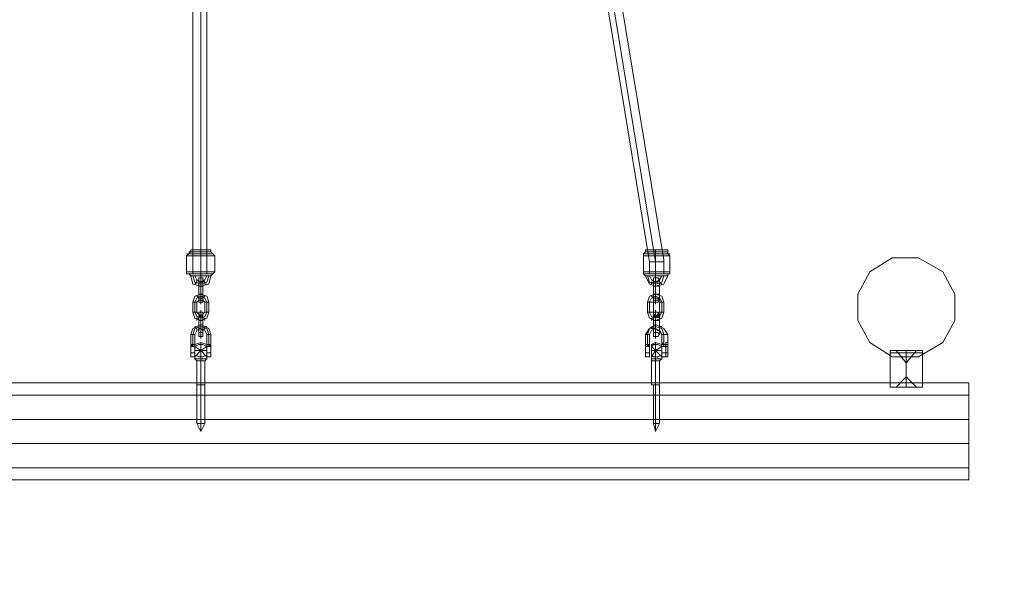
# Model space of a CAD drawing. Units: millimetres. Extents: x 341 to 13341, y 171 to 13171.
# Drawn here: x 10470 to 11578, y 5320 to 5969 of the extents above; entities that cross this region are included whole.
import ezdxf

# ---------------------------------------------------------------- set-up
doc = ezdxf.new("R2010")
doc.units = ezdxf.units.MM
doc.layers.get('0').update_dxf_attribs({"lineweight": 9})
for name, color, linetype, lineweight in [('beslag', 253, 'Continuous', 9), ('matr', 32, 'Continuous', 9), ('taifun', 251, 'Continuous', 9)]:
    doc.layers.add(name, color=color, linetype=linetype, lineweight=lineweight)

msp = doc.modelspace()

# ---------------------------------------------------------------- linework, layer by layer
msp.add_circle((6841.2, 6670.6), 6500)
at = {"layer": 'beslag', "flags": 128}
for points in [[(10671.6, 5675.7), (10671.6, 5673.4), (10673.9, 5673.4), (10676.1, 5673.4), (10676.1, 5675.7), (10676.1, 5678), (10673.9, 5678), (10671.6, 5678), (10671.6, 5675.7)], [(10676.1, 5675.7), (10676.1, 5678), (10673.9, 5678), (10671.6, 5678), (10671.6, 5675.7), (10671.6, 5673.4), (10673.9, 5673.4), (10676.1, 5673.4), (10676.1, 5675.7)], [(11183.5, 5675.7), (11183.5, 5673.4), (11185.8, 5673.4), (11188.1, 5673.4), (11190.3, 5675.7), (11188.1, 5678), (11185.8, 5678), (11183.5, 5678), (11183.5, 5675.7)], [(11190.3, 5675.7), (11188.1, 5678), (11185.8, 5678), (11183.5, 5678), (11183.5, 5675.7), (11183.5, 5673.4), (11185.8, 5673.4), (11188.1, 5673.4), (11190.3, 5675.7)], [(10671.6, 5668.9), (10673.9, 5668.9), (10676.1, 5668.9), (10673.9, 5668.9)], [(10671.6, 5668.9), (10673.9, 5668.9), (10676.1, 5668.9), (10673.9, 5668.9)], [(10673.9, 5659.8), (10673.9, 5668.9)], [(10673.9, 5668.9), (10673.9, 5659.8)], [(11185.8, 5659.8), (11185.8, 5668.9)], [(11185.8, 5668.9), (11185.8, 5659.8)], [(10683, 5639.3), (10680.7, 5632.5), (10673.9, 5630.2), (10667, 5632.5), (10664.8, 5639.3), (10664.8, 5650.7), (10667, 5657.5), (10673.9, 5659.8), (10680.7, 5657.5), (10683, 5650.7)], [(10680.7, 5650.7), (10678.4, 5655.2), (10673.9, 5657.5), (10669.3, 5655.2), (10667, 5650.7), (10669.3, 5655.2), (10673.9, 5657.5), (10678.4, 5655.2)], [(10669.3, 5657.5), (10671.6, 5655.2), (10671.6, 5652.9), (10671.6, 5655.2)], [(10678.4, 5639.3), (10676.1, 5637), (10673.9, 5634.7), (10671.6, 5637), (10669.3, 5639.3), (10669.3, 5650.7), (10671.6, 5652.9), (10673.9, 5652.9), (10676.1, 5652.9), (10678.4, 5650.7)], [(10671.6, 5659.8), (10673.9, 5659.8), (10676.1, 5659.8), (10673.9, 5659.8)], [(10676.1, 5659.8), (10673.9, 5659.8), (10671.6, 5659.8), (10673.9, 5659.8)], [(10676.1, 5652.9), (10676.1, 5650.7), (10673.9, 5650.7), (10671.6, 5650.7), (10671.6, 5652.9), (10671.6, 5655.2), (10673.9, 5655.2), (10676.1, 5655.2), (10676.1, 5652.9)], [(10671.6, 5652.9), (10671.6, 5655.2), (10673.9, 5655.2), (10676.1, 5655.2), (10676.1, 5652.9), (10676.1, 5650.7), (10673.9, 5650.7), (10671.6, 5650.7), (10671.6, 5652.9)], [(10673.9, 5659.8), (10673.9, 5655.2)], [(10676.1, 5659.8), (10676.1, 5652.9)], [(10678.4, 5657.5), (10676.1, 5655.2), (10676.1, 5652.9), (10676.1, 5655.2)], [(11194.9, 5639.3), (11192.6, 5632.5), (11185.8, 5630.2), (11179, 5632.5), (11176.7, 5639.3), (11176.7, 5650.7), (11179, 5657.5), (11185.8, 5659.8), (11192.6, 5657.5), (11194.9, 5650.7)], [(11192.6, 5650.7), (11190.3, 5655.2), (11185.8, 5657.5), (11181.2, 5655.2), (11179, 5650.7), (11181.2, 5655.2), (11185.8, 5657.5), (11190.3, 5655.2)], [(11183.5, 5659.8), (11185.8, 5659.8), (11188.1, 5659.8), (11190.3, 5659.8), (11188.1, 5659.8), (11185.8, 5659.8)], [(11190.3, 5652.9), (11188.1, 5650.7), (11185.8, 5650.7), (11183.5, 5650.7), (11183.5, 5652.9), (11183.5, 5655.2), (11185.8, 5655.2), (11188.1, 5655.2), (11190.3, 5652.9)], [(11183.5, 5652.9), (11183.5, 5655.2), (11185.8, 5655.2), (11188.1, 5655.2), (11190.3, 5652.9), (11188.1, 5650.7), (11185.8, 5650.7), (11183.5, 5650.7), (11183.5, 5652.9)], [(11190.3, 5639.3), (11188.1, 5637), (11185.8, 5634.7), (11183.5, 5637), (11183.5, 5639.3), (11183.5, 5650.7), (11183.5, 5652.9), (11185.8, 5652.9), (11188.1, 5652.9), (11190.3, 5650.7)], [(11185.8, 5659.8), (11185.8, 5655.2)], [(11190.3, 5657.5), (11190.3, 5655.2), (11188.1, 5652.9), (11190.3, 5655.2)], [(11190.3, 5659.8), (11190.3, 5652.9)], [(10664.8, 5650.7), (10667, 5650.7), (10669.3, 5650.7), (10667, 5650.7)], [(10667, 5650.7), (10667, 5639.3)], [(10683, 5650.7), (10680.7, 5650.7), (10678.4, 5650.7), (10680.7, 5650.7)], [(10680.7, 5639.3), (10680.7, 5650.7)], [(11179, 5650.7), (11179, 5639.3)], [(11194.9, 5650.7), (11192.6, 5650.7), (11190.3, 5650.7), (11192.6, 5650.7)], [(11192.6, 5639.3), (11192.6, 5650.7)], [(10669.3, 5639.3), (10667, 5639.3), (10664.8, 5639.3), (10667, 5639.3)], [(10667, 5639.3), (10669.3, 5634.7), (10673.9, 5632.5), (10678.4, 5634.7), (10680.7, 5639.3), (10678.4, 5634.7), (10673.9, 5632.5), (10669.3, 5634.7)], [(10671.6, 5637), (10671.6, 5634.7), (10673.9, 5634.7), (10676.1, 5634.7), (10676.1, 5637), (10676.1, 5639.3), (10673.9, 5639.3), (10671.6, 5639.3), (10671.6, 5637)], [(10676.1, 5637), (10676.1, 5639.3), (10673.9, 5639.3), (10671.6, 5639.3), (10671.6, 5637), (10671.6, 5634.7), (10673.9, 5634.7), (10676.1, 5634.7), (10676.1, 5637)], [(10671.6, 5630.2), (10673.9, 5630.2), (10676.1, 5630.2), (10673.9, 5630.2)], [(10671.6, 5630.2), (10673.9, 5630.2), (10676.1, 5630.2), (10673.9, 5630.2)], [(10673.9, 5621.1), (10673.9, 5630.2)], [(10673.9, 5630.2), (10673.9, 5621.1)], [(10683, 5639.3), (10680.7, 5639.3), (10678.4, 5639.3), (10680.7, 5639.3)], [(11183.5, 5639.3), (11181.2, 5639.3), (11179, 5639.3), (11176.7, 5639.3), (11179, 5639.3), (11181.2, 5639.3)], [(11179, 5639.3), (11181.2, 5634.7), (11185.8, 5632.5), (11190.3, 5634.7), (11192.6, 5639.3), (11190.3, 5634.7), (11185.8, 5632.5), (11181.2, 5634.7)], [(11183.5, 5637), (11183.5, 5634.7), (11185.8, 5634.7), (11188.1, 5634.7), (11190.3, 5637), (11188.1, 5639.3), (11185.8, 5639.3), (11183.5, 5639.3), (11183.5, 5637)], [(11190.3, 5637), (11188.1, 5639.3), (11185.8, 5639.3), (11183.5, 5639.3), (11183.5, 5637), (11183.5, 5634.7), (11185.8, 5634.7), (11188.1, 5634.7), (11190.3, 5637)], [(11185.8, 5621.1), (11185.8, 5630.2)], [(11185.8, 5630.2), (11185.8, 5621.1)], [(11194.9, 5639.3), (11192.6, 5639.3), (11190.3, 5639.3), (11192.6, 5639.3)], [(10664.8, 5614.3), (10667, 5621.1), (10673.9, 5623.4), (10680.7, 5621.1), (10683, 5614.3), (10680.7, 5621.1), (10673.9, 5623.4), (10667, 5621.1)], [(10669.3, 5618.8), (10669.3, 5621.1), (10667, 5623.4), (10669.3, 5621.1)], [(10671.6, 5621.1), (10673.9, 5621.1), (10676.1, 5618.8), (10673.9, 5621.1)], [(10676.1, 5618.8), (10673.9, 5621.1), (10671.6, 5621.1), (10673.9, 5621.1)], [(10671.6, 5621.1), (10671.6, 5614.3)], [(10673.9, 5621.1), (10673.9, 5616.5)], [(11176.7, 5614.3), (11179, 5621.1), (11185.8, 5623.4), (11192.6, 5621.1), (11194.9, 5614.3), (11192.6, 5621.1), (11185.8, 5623.4), (11179, 5621.1)], [(11183.5, 5618.8), (11183.5, 5621.1), (11181.2, 5621.1), (11181.2, 5623.4), (11181.2, 5621.1), (11183.5, 5621.1), (11183.5, 5618.8)], [(11183.5, 5621.1), (11185.8, 5621.1), (11188.1, 5618.8), (11190.3, 5618.8), (11188.1, 5618.8), (11185.8, 5621.1)], [(11183.5, 5621.1), (11183.5, 5614.3)], [(11185.8, 5621.1), (11185.8, 5616.5)], [(11190.3, 5618.8), (11190.3, 5621.1), (11190.3, 5623.4), (11192.6, 5623.4), (11190.3, 5623.4), (11190.3, 5621.1), (11190.3, 5618.8)], [(10662.5, 5614.3), (10664.8, 5614.3), (10667, 5614.3), (10664.8, 5614.3)], [(10664.8, 5602.9), (10664.8, 5614.3)], [(10676.1, 5614.3), (10676.1, 5612), (10673.9, 5612), (10671.6, 5612), (10671.6, 5614.3), (10671.6, 5616.5), (10673.9, 5616.5), (10676.1, 5616.5), (10676.1, 5614.3)], [(10671.6, 5614.3), (10671.6, 5616.5), (10673.9, 5616.5), (10676.1, 5616.5), (10676.1, 5614.3), (10676.1, 5612), (10673.9, 5612), (10671.6, 5612), (10671.6, 5614.3)], [(10676.1, 5618.8), (10676.1, 5614.3)], [(10685.2, 5614.3), (10683, 5614.3), (10680.7, 5614.3), (10683, 5614.3)], [(10683, 5614.3), (10683, 5602.9)], [(11179, 5614.3), (11176.7, 5614.3), (11174.4, 5614.3), (11176.7, 5614.3), (11179, 5614.3)], [(11176.7, 5602.9), (11176.7, 5614.3)], [(11190.3, 5614.3), (11188.1, 5612), (11185.8, 5612), (11183.5, 5612), (11183.5, 5614.3), (11183.5, 5616.5), (11185.8, 5616.5), (11188.1, 5616.5), (11190.3, 5614.3)], [(11183.5, 5614.3), (11183.5, 5616.5), (11185.8, 5616.5), (11188.1, 5616.5), (11190.3, 5614.3), (11188.1, 5612), (11185.8, 5612), (11183.5, 5612), (11183.5, 5614.3)], [(11190.3, 5618.8), (11190.3, 5614.3)], [(11192.6, 5614.3), (11194.9, 5614.3), (11197.2, 5614.3), (11199.4, 5614.3), (11197.2, 5614.3), (11194.9, 5614.3), (11192.6, 5614.3)], [(11194.9, 5614.3), (11194.9, 5602.9)], [(10662.5, 5605.2), (10662.5, 5607.4)], [(10662.5, 5605.2), (10662.5, 5602.9)], [(10662.5, 5602.9), (10662.5, 5600.6)], [(10667, 5602.9), (10667, 5600.6), (10662.5, 5600.6), (10662.5, 5602.9), (10664.8, 5600.6), (10664.8, 5602.9)], [(10662.5, 5600.6), (10667, 5600.6), (10667, 5602.9), (10664.8, 5602.9), (10664.8, 5600.6), (10662.5, 5602.9)], [(10662.5, 5600.6), (10662.5, 5596.1), (10662.5, 5591.5), (10662.5, 5589.2), (10662.5, 5591.5), (10662.5, 5596.1), (10662.5, 5600.6)], [(10662.5, 5600.6), (10662.5, 5596.1), (10662.5, 5591.5), (10662.5, 5589.2), (10662.5, 5591.5), (10662.5, 5596.1), (10662.5, 5600.6)], [(10662.5, 5600.6), (10667, 5600.6)], [(10667, 5607.4), (10667, 5605.2)], [(10667, 5602.9), (10667, 5605.2)], [(10680.7, 5600.6), (10676.1, 5602.9), (10671.6, 5602.9), (10667, 5600.6), (10671.6, 5602.9), (10676.1, 5602.9)], [(10667, 5602.9), (10667, 5600.6)], [(10667, 5600.6), (10667, 5596.1), (10667, 5591.5), (10667, 5589.2), (10667, 5591.5), (10667, 5596.1), (10667, 5600.6)], [(10667, 5600.6), (10667, 5596.1), (10667, 5591.5), (10667, 5589.2), (10667, 5591.5), (10667, 5596.1), (10667, 5600.6)], [(10667, 5600.6), (10667, 5596.1), (10667, 5591.5), (10667, 5589.2), (10667, 5591.5), (10667, 5596.1), (10667, 5600.6)], [(10680.7, 5605.2), (10680.7, 5607.4)], [(10680.7, 5602.9), (10680.7, 5605.2)], [(10680.7, 5602.9), (10680.7, 5600.6)], [(10680.7, 5600.6), (10685.2, 5600.6), (10685.2, 5602.9), (10683, 5600.6), (10683, 5602.9), (10680.7, 5602.9)], [(10680.7, 5602.9), (10683, 5602.9), (10683, 5600.6), (10685.2, 5602.9), (10685.2, 5600.6), (10680.7, 5600.6)], [(10680.7, 5589.2), (10680.7, 5591.5), (10680.7, 5596.1), (10680.7, 5600.6), (10680.7, 5596.1), (10680.7, 5591.5), (10680.7, 5589.2)], [(10680.7, 5600.6), (10680.7, 5596.1), (10680.7, 5591.5), (10680.7, 5589.2), (10680.7, 5591.5), (10680.7, 5596.1), (10680.7, 5600.6)], [(10680.7, 5600.6), (10680.7, 5596.1), (10680.7, 5591.5), (10680.7, 5589.2), (10680.7, 5591.5), (10680.7, 5596.1), (10680.7, 5600.6)], [(10685.2, 5600.6), (10680.7, 5600.6)], [(10685.2, 5605.2), (10685.2, 5602.9), (10685.2, 5605.2), (10685.2, 5602.9), (10685.2, 5600.6), (10685.2, 5602.9), (10685.2, 5605.2), (10685.2, 5607.4)], [(10685.2, 5600.6), (10685.2, 5596.1), (10685.2, 5591.5), (10685.2, 5589.2), (10685.2, 5591.5), (10685.2, 5596.1), (10685.2, 5600.6)], [(10685.2, 5600.6), (10685.2, 5596.1), (10685.2, 5591.5), (10685.2, 5589.2), (10685.2, 5591.5), (10685.2, 5596.1), (10685.2, 5600.6)], [(11174.4, 5605.2), (11174.4, 5607.4)], [(11174.4, 5605.2), (11174.4, 5602.9)], [(11174.4, 5602.9), (11174.4, 5600.6)], [(11179, 5602.9), (11179, 5600.6), (11174.4, 5600.6), (11174.4, 5602.9), (11176.7, 5602.9), (11176.7, 5600.6)], [(11174.4, 5600.6), (11179, 5600.6), (11179, 5602.9), (11176.7, 5600.6), (11176.7, 5602.9), (11174.4, 5602.9)], [(11174.4, 5600.6), (11174.4, 5596.1), (11174.4, 5591.5), (11174.4, 5589.2), (11174.4, 5591.5), (11174.4, 5596.1), (11174.4, 5600.6)], [(11174.4, 5600.6), (11174.4, 5596.1), (11174.4, 5591.5), (11174.4, 5589.2), (11174.4, 5591.5), (11174.4, 5596.1), (11174.4, 5600.6)], [(11174.4, 5600.6), (11179, 5600.6)], [(11179, 5607.4), (11179, 5605.2)], [(11179, 5602.9), (11179, 5605.2)], [(11179, 5602.9), (11179, 5600.6)], [(11179, 5600.6), (11179, 5596.1), (11179, 5591.5), (11179, 5589.2), (11179, 5591.5), (11179, 5596.1), (11179, 5600.6)], [(11179, 5600.6), (11179, 5596.1), (11179, 5591.5), (11179, 5589.2), (11179, 5591.5), (11179, 5596.1), (11179, 5600.6)], [(11192.6, 5600.6), (11188.1, 5602.9), (11183.5, 5602.9), (11181.2, 5600.6), (11183.5, 5602.9), (11188.1, 5602.9)], [(11181.2, 5600.6), (11181.2, 5596.1), (11181.2, 5591.5), (11181.2, 5589.2), (11181.2, 5591.5), (11181.2, 5596.1), (11181.2, 5600.6)], [(11192.6, 5605.2), (11192.6, 5607.4)], [(11192.6, 5602.9), (11192.6, 5605.2)], [(11192.6, 5602.9), (11192.6, 5600.6)], [(11192.6, 5602.9), (11192.6, 5600.6), (11197.2, 5600.6), (11197.2, 5602.9), (11197.2, 5600.6), (11194.9, 5600.6), (11194.9, 5602.9)], [(11192.6, 5602.9), (11194.9, 5602.9), (11194.9, 5600.6), (11197.2, 5600.6), (11197.2, 5602.9), (11197.2, 5600.6), (11192.6, 5600.6)], [(11192.6, 5589.2), (11192.6, 5591.5), (11192.6, 5596.1), (11192.6, 5600.6), (11192.6, 5596.1), (11192.6, 5591.5), (11192.6, 5589.2)], [(11192.6, 5600.6), (11192.6, 5596.1), (11192.6, 5591.5), (11192.6, 5589.2), (11192.6, 5591.5), (11192.6, 5596.1), (11192.6, 5600.6)], [(11192.6, 5600.6), (11192.6, 5596.1), (11192.6, 5591.5), (11192.6, 5589.2), (11192.6, 5591.5), (11192.6, 5596.1), (11192.6, 5600.6)], [(11197.2, 5600.6), (11192.6, 5600.6), (11197.2, 5600.6), (11199.4, 5600.6)], [(11199.4, 5605.2), (11197.2, 5605.2), (11197.2, 5602.9), (11197.2, 5605.2), (11199.4, 5605.2), (11199.4, 5602.9), (11199.4, 5600.6), (11199.4, 5602.9), (11199.4, 5605.2), (11199.4, 5607.4)], [(11197.2, 5602.9), (11199.4, 5602.9)], [(11199.4, 5602.9), (11197.2, 5602.9)], [(11199.4, 5600.6), (11197.2, 5600.6)], [(11197.2, 5600.6), (11197.2, 5596.1), (11197.2, 5591.5), (11197.2, 5589.2), (11197.2, 5591.5), (11197.2, 5596.1), (11197.2, 5600.6)], [(11199.4, 5600.6), (11199.4, 5596.1), (11199.4, 5591.5), (11199.4, 5589.2), (11199.4, 5591.5), (11199.4, 5596.1), (11199.4, 5600.6)], [(10662.5, 5593.8), (10667, 5593.8)], [(10667, 5591.5), (10671.6, 5589.2), (10676.1, 5589.2), (10680.7, 5591.5), (10676.1, 5589.2), (10671.6, 5589.2)], [(10673.9, 5514.1), (10673.9, 5505), (10678.4, 5514.1), (10678.4, 5557.4), (10678.4, 5584.7), (10680.7, 5587), (10676.1, 5587), (10671.6, 5587), (10667, 5587), (10669.3, 5584.7), (10669.3, 5557.4), (10669.3, 5514.1), (10673.9, 5505)], [(10669.3, 5587), (10673.9, 5587), (10678.4, 5587), (10673.9, 5587)], [(10673.9, 5587), (10673.9, 5584.7)], [(10680.7, 5593.8), (10685.2, 5593.8)], [(11174.4, 5593.8), (11179, 5593.8)], [(11181.2, 5591.5), (11183.5, 5589.2), (11188.1, 5589.2), (11192.6, 5591.5), (11188.1, 5589.2), (11183.5, 5589.2)], [(11192.6, 5587), (11188.1, 5587), (11183.5, 5587), (11181.2, 5587), (11183.5, 5587), (11188.1, 5587)], [(11185.8, 5587), (11185.8, 5584.7)], [(11192.6, 5593.8), (11197.2, 5593.8)], [(11197.2, 5593.8), (11199.4, 5593.8)], [(11449.7, 5596.1), (11452, 5596.1), (11458.8, 5596.1), (11467.9, 5596.1), (11477, 5596.1), (11483.8, 5596.1), (11486.1, 5596.1), (11483.8, 5596.1), (11477, 5596.1), (11467.9, 5596.1), (11458.8, 5596.1), (11452, 5596.1), (11449.7, 5596.1)], [(11467.9, 5596.1), (11467.9, 5593.8)], [(11467.9, 5555.1), (11467.9, 5593.8)], [(10669.3, 5584.7), (10673.9, 5584.7), (10676.1, 5584.7), (10678.4, 5584.7), (10676.1, 5584.7), (10673.9, 5584.7)], [(10673.9, 5557.4), (10673.9, 5584.7)], [(11185.8, 5557.4), (11185.8, 5584.7)], [(11467.9, 5555.1), (11467.9, 5566.5)], [(10669.3, 5557.4), (10673.9, 5557.4), (10676.1, 5557.4), (10673.9, 5557.4), (10671.6, 5557.4)], [(10678.4, 5557.4), (10676.1, 5557.4), (10673.9, 5557.4), (10671.6, 5557.4), (10669.3, 5557.4), (10671.6, 5557.4), (10673.9, 5557.4), (10676.1, 5557.4)], [(10673.9, 5557.4), (10673.9, 5514.1)], [(11181.2, 5557.4), (11183.5, 5557.4), (11185.8, 5557.4), (11190.3, 5557.4), (11185.8, 5557.4), (11183.5, 5557.4)], [(11190.3, 5557.4), (11185.8, 5557.4), (11183.5, 5557.4), (11185.8, 5557.4)], [(11185.8, 5557.4), (11185.8, 5514.1)], [(11486.1, 5555.1), (11483.8, 5555.1), (11477, 5555.1), (11467.9, 5555.1), (11458.8, 5555.1), (11452, 5555.1), (11449.7, 5555.1), (11452, 5555.1), (11458.8, 5555.1), (11467.9, 5555.1), (11477, 5555.1), (11483.8, 5555.1), (11486.1, 5555.1)], [(11183.5, 5514.1), (11185.8, 5514.1), (11190.3, 5514.1), (11185.8, 5514.1)]]:
    msp.add_lwpolyline(points, close=True, dxfattribs=at)
for points in [[(10671.6, 5675.7), (10671.6, 5673.4), (10671.6, 5668.9), (10671.6, 5659.8), (10671.6, 5668.9), (10671.6, 5673.4)], [(10673.9, 5675.7), (10673.9, 5668.9), (10673.9, 5675.7), (10673.9, 5680.2)], [(10676.1, 5675.7), (10676.1, 5673.4), (10676.1, 5668.9), (10676.1, 5659.8), (10676.1, 5668.9), (10676.1, 5673.4)], [(11188.1, 5668.9), (11185.8, 5668.9), (11183.5, 5668.9), (11185.8, 5668.9), (11188.1, 5668.9), (11190.3, 5668.9), (11188.1, 5668.9), (11185.8, 5668.9), (11183.5, 5668.9), (11185.8, 5668.9), (11188.1, 5668.9), (11190.3, 5668.9), (11190.3, 5659.8), (11190.3, 5668.9), (11190.3, 5673.4), (11190.3, 5675.7)], [(11183.5, 5673.4), (11183.5, 5668.9), (11183.5, 5659.8), (11183.5, 5668.9), (11183.5, 5673.4), (11183.5, 5675.7)], [(11185.8, 5668.9), (11185.8, 5675.7), (11185.8, 5680.2)], [(11185.8, 5675.7), (11185.8, 5668.9)], [(10673.9, 5671.1), (10673.9, 5668.9), (10673.9, 5671.1), (10673.9, 5673.4)], [(11185.8, 5671.1), (11185.8, 5668.9), (11185.8, 5671.1), (11185.8, 5673.4)], [(11190.3, 5673.4), (11190.3, 5668.9)], [(10671.6, 5655.2), (10671.6, 5659.8), (10671.6, 5655.2), (10671.6, 5652.9)], [(10673.9, 5652.9), (10673.9, 5659.8), (10673.9, 5652.9), (10673.9, 5648.4)], [(11183.5, 5652.9), (11183.5, 5655.2), (11181.2, 5657.5), (11183.5, 5655.2), (11183.5, 5652.9), (11185.8, 5652.9)], [(11183.5, 5659.8), (11185.8, 5659.8), (11188.1, 5659.8), (11190.3, 5659.8)], [(11188.1, 5659.8), (11185.8, 5659.8), (11183.5, 5659.8)], [(11183.5, 5655.2), (11183.5, 5659.8), (11183.5, 5655.2), (11183.5, 5652.9)], [(11185.8, 5652.9), (11185.8, 5659.8), (11185.8, 5652.9), (11185.8, 5648.4)], [(10673.9, 5637), (10673.9, 5630.2), (10673.9, 5637), (10673.9, 5641.6)], [(11179, 5650.7), (11181.2, 5650.7), (11183.5, 5650.7), (11181.2, 5650.7), (11179, 5650.7), (11176.7, 5650.7)], [(11185.8, 5630.2), (11185.8, 5637), (11185.8, 5641.6)], [(10671.6, 5634.7), (10671.6, 5632.5), (10669.3, 5632.5), (10669.3, 5630.2), (10669.3, 5632.5), (10671.6, 5632.5), (10671.6, 5634.7), (10671.6, 5637)], [(10671.6, 5637), (10671.6, 5634.7), (10671.6, 5630.2), (10671.6, 5621.1), (10671.6, 5630.2), (10671.6, 5634.7)], [(10673.9, 5632.5), (10673.9, 5630.2), (10673.9, 5632.5), (10673.9, 5634.7)], [(10676.1, 5637), (10676.1, 5634.7), (10676.1, 5630.2), (10676.1, 5618.8), (10676.1, 5630.2), (10676.1, 5634.7)], [(10676.1, 5634.7), (10676.1, 5632.5), (10678.4, 5632.5), (10678.4, 5630.2), (10678.4, 5632.5), (10676.1, 5632.5), (10676.1, 5634.7), (10676.1, 5637)], [(11183.5, 5634.7), (11183.5, 5632.5), (11181.2, 5632.5), (11181.2, 5630.2), (11181.2, 5632.5), (11183.5, 5632.5), (11183.5, 5634.7), (11183.5, 5637)], [(11188.1, 5630.2), (11185.8, 5630.2), (11183.5, 5630.2), (11185.8, 5630.2), (11188.1, 5630.2), (11190.3, 5630.2), (11188.1, 5630.2), (11185.8, 5630.2), (11183.5, 5630.2), (11185.8, 5630.2), (11188.1, 5630.2), (11190.3, 5630.2), (11190.3, 5618.8), (11190.3, 5630.2), (11190.3, 5634.7), (11190.3, 5637)], [(11183.5, 5634.7), (11183.5, 5630.2), (11183.5, 5621.1), (11183.5, 5630.2), (11183.5, 5634.7), (11183.5, 5637)], [(11185.8, 5637), (11185.8, 5630.2)], [(11185.8, 5632.5), (11185.8, 5630.2), (11185.8, 5632.5), (11185.8, 5634.7)], [(11188.1, 5634.7), (11190.3, 5632.5), (11190.3, 5630.2), (11190.3, 5632.5), (11188.1, 5634.7), (11188.1, 5637)], [(11190.3, 5634.7), (11190.3, 5630.2)], [(10680.7, 5605.2), (10680.7, 5602.9), (10683, 5602.9), (10685.2, 5602.9), (10685.2, 5605.2), (10685.2, 5607.4), (10685.2, 5614.3), (10683, 5621.1), (10673.9, 5625.6), (10664.8, 5621.1), (10662.5, 5614.3), (10662.5, 5607.4), (10662.5, 5605.2), (10662.5, 5602.9), (10664.8, 5602.9), (10667, 5602.9), (10667, 5605.2), (10667, 5607.4), (10667, 5614.3), (10669.3, 5618.8), (10673.9, 5621.1), (10678.4, 5618.8), (10680.7, 5614.3), (10680.7, 5607.4), (10680.7, 5605.2), (10680.7, 5607.4), (10680.7, 5605.2), (10680.7, 5602.9), (10683, 5602.9), (10685.2, 5602.9), (10685.2, 5605.2), (10685.2, 5607.4), (10685.2, 5605.2)], [(10673.9, 5614.3), (10673.9, 5621.1), (10673.9, 5614.3), (10673.9, 5609.7)], [(10678.4, 5623.4), (10678.4, 5621.1), (10676.1, 5618.8), (10678.4, 5621.1), (10678.4, 5623.4), (10680.7, 5623.4)], [(11192.6, 5605.2), (11194.9, 5602.9), (11197.2, 5602.9), (11197.2, 5605.2), (11199.4, 5605.2), (11199.4, 5607.4), (11199.4, 5614.3), (11194.9, 5621.1), (11185.8, 5625.6), (11179, 5621.1), (11174.4, 5614.3), (11174.4, 5607.4), (11174.4, 5605.2), (11174.4, 5602.9), (11176.7, 5602.9), (11179, 5602.9), (11179, 5605.2), (11179, 5607.4), (11179, 5614.3), (11181.2, 5618.8), (11185.8, 5621.1), (11190.3, 5618.8), (11192.6, 5614.3), (11192.6, 5607.4), (11192.6, 5605.2), (11192.6, 5607.4), (11192.6, 5605.2), (11194.9, 5602.9), (11197.2, 5602.9), (11197.2, 5605.2), (11199.4, 5605.2), (11199.4, 5607.4), (11199.4, 5605.2)], [(11183.5, 5621.1), (11185.8, 5621.1), (11188.1, 5618.8), (11190.3, 5618.8)], [(11188.1, 5618.8), (11185.8, 5621.1), (11183.5, 5621.1)], [(11185.8, 5614.3), (11185.8, 5621.1), (11185.8, 5614.3), (11185.8, 5609.7)], [(10662.5, 5605.2), (10662.5, 5607.4), (10662.5, 5605.2), (10662.5, 5602.9), (10664.8, 5602.9), (10667, 5602.9), (10667, 5605.2), (10667, 5607.4), (10667, 5605.2)], [(10662.5, 5602.9), (10662.5, 5605.2)], [(10662.5, 5605.2), (10662.5, 5602.9)], [(10680.7, 5598.3), (10680.7, 5591.5), (10680.7, 5587), (10680.7, 5591.5), (10680.7, 5598.3), (10680.7, 5602.9), (10673.9, 5605.2), (10667, 5602.9), (10667, 5598.3), (10667, 5591.5), (10667, 5587), (10667, 5591.5), (10667, 5598.3)], [(10667, 5602.9), (10667, 5605.2)], [(10667, 5605.2), (10667, 5602.9)], [(10673.9, 5596.1), (10667, 5596.1), (10673.9, 5596.1), (10667, 5600.6)], [(10673.9, 5602.9), (10673.9, 5596.1), (10673.9, 5602.9), (10673.9, 5605.2)], [(10680.7, 5600.6), (10673.9, 5596.1), (10680.7, 5596.1), (10673.9, 5596.1), (10673.9, 5587)], [(10680.7, 5602.9), (10680.7, 5605.2)], [(10680.7, 5605.2), (10680.7, 5602.9)], [(11174.4, 5605.2), (11174.4, 5607.4), (11174.4, 5605.2), (11174.4, 5602.9), (11176.7, 5602.9), (11179, 5602.9), (11179, 5605.2), (11179, 5607.4), (11179, 5605.2)], [(11174.4, 5602.9), (11174.4, 5605.2)], [(11174.4, 5605.2), (11174.4, 5602.9)], [(11179, 5602.9), (11179, 5605.2)], [(11179, 5605.2), (11179, 5602.9)], [(11192.6, 5598.3), (11192.6, 5591.5), (11192.6, 5587), (11192.6, 5591.5), (11192.6, 5598.3), (11192.6, 5602.9), (11185.8, 5605.2), (11181.2, 5602.9), (11181.2, 5598.3), (11181.2, 5591.5), (11181.2, 5587), (11181.2, 5591.5), (11181.2, 5598.3)], [(11185.8, 5596.1), (11181.2, 5596.1), (11185.8, 5596.1), (11181.2, 5600.6)], [(11185.8, 5602.9), (11185.8, 5596.1), (11185.8, 5602.9), (11185.8, 5605.2)], [(11192.6, 5600.6), (11185.8, 5596.1), (11192.6, 5596.1), (11185.8, 5596.1), (11185.8, 5587)], [(11192.6, 5602.9), (11192.6, 5605.2)], [(11192.6, 5605.2), (11192.6, 5602.9)], [(10667, 5589.2), (10662.5, 5589.2)], [(10667, 5596.1), (10673.9, 5596.1), (10667, 5589.2)], [(10667, 5587), (10671.6, 5587), (10676.1, 5587), (10680.7, 5587)], [(10680.7, 5596.1), (10673.9, 5596.1), (10680.7, 5589.2)], [(10685.2, 5589.2), (10680.7, 5589.2)], [(11179, 5589.2), (11174.4, 5589.2)], [(11181.2, 5596.1), (11185.8, 5596.1), (11181.2, 5589.2)], [(11190.3, 5557.4), (11185.8, 5557.4), (11183.5, 5557.4), (11181.2, 5557.4), (11181.2, 5584.7), (11181.2, 5587)], [(11190.3, 5557.4), (11185.8, 5557.4), (11183.5, 5557.4), (11183.5, 5514.1), (11185.8, 5505), (11185.8, 5514.1), (11185.8, 5505), (11190.3, 5514.1), (11190.3, 5557.4), (11190.3, 5584.7), (11192.6, 5587), (11190.3, 5587), (11185.8, 5587), (11183.5, 5587), (11181.2, 5587), (11183.5, 5587), (11185.8, 5587), (11190.3, 5587)], [(11192.6, 5596.1), (11185.8, 5596.1), (11192.6, 5589.2)], [(11199.4, 5589.2), (11197.2, 5589.2), (11192.6, 5589.2)], [(11449.7, 5555.1), (11452, 5555.1), (11458.8, 5555.1), (11467.9, 5555.1), (11477, 5555.1), (11483.8, 5555.1), (11486.1, 5555.1), (11486.1, 5593.8), (11486.1, 5596.1)], [(11483.8, 5555.1), (11477, 5555.1), (11467.9, 5555.1), (11458.8, 5555.1), (11452, 5555.1), (11449.7, 5555.1), (11449.7, 5593.8), (11449.7, 5596.1)], [(11452, 5593.8), (11458.8, 5593.8), (11467.9, 5593.8), (11477, 5593.8), (11483.8, 5593.8), (11486.1, 5593.8), (11483.8, 5593.8), (11477, 5593.8), (11467.9, 5593.8), (11458.8, 5593.8), (11452, 5593.8), (11449.7, 5593.8)], [(11458.8, 5596.1), (11467.9, 5596.1), (11477, 5596.1), (11479.3, 5596.1), (11477, 5596.1), (11467.9, 5596.1), (11458.8, 5596.1), (11456.5, 5596.1), (11467.9, 5582.4), (11467.9, 5596.1), (11467.9, 5582.4), (11479.3, 5596.1)], [(11183.5, 5584.7), (11185.8, 5584.7), (11190.3, 5584.7), (11185.8, 5584.7), (11183.5, 5584.7), (11181.2, 5584.7)], [(11456.5, 5555.1), (11458.8, 5555.1), (11467.9, 5555.1), (11477, 5555.1), (11479.3, 5555.1), (11467.9, 5566.5)], [(11477, 5555.1), (11467.9, 5555.1), (11458.8, 5555.1), (11456.5, 5555.1), (11467.9, 5566.5)], [(10671.6, 5557.4), (10673.9, 5557.4), (10676.1, 5557.4), (10678.4, 5557.4), (10676.1, 5557.4), (10673.9, 5557.4), (10669.3, 5557.4)], [(10671.6, 5514.1), (10673.9, 5514.1), (10676.1, 5514.1), (10678.4, 5514.1), (10676.1, 5514.1), (10673.9, 5514.1), (10671.6, 5514.1), (10669.3, 5514.1)]]:
    msp.add_lwpolyline(points, dxfattribs=at)
at = {"layer": 'matr', "flags": 128}
for points in [[(11427, 5684.8), (11452, 5700.7)], [(11481.6, 5700.7), (11452, 5700.7), (11481.6, 5700.7)], [(11508.9, 5684.8), (11481.6, 5700.7), (11508.9, 5684.8)], [(11427, 5605.2), (11413.3, 5630.2), (11413.3, 5659.8), (11427, 5684.8), (11413.3, 5659.8), (11413.3, 5630.2)], [(11508.9, 5684.8), (11522.5, 5659.8)], [(11522.5, 5659.8), (11522.5, 5630.2)], [(11508.9, 5605.2), (11522.5, 5630.2), (11508.9, 5605.2)], [(11427, 5605.2), (11452, 5589.2), (11427, 5605.2)], [(11508.9, 5605.2), (11481.6, 5589.2)], [(11481.6, 5589.2), (11452, 5589.2)], [(11538.4, 5559.7), (9438.4, 5559.7), (9438.4, 5546), (9438.4, 5559.7)], [(11538.4, 5559.7), (11538.4, 5546)], [(9438.4, 5518.7), (9438.4, 5491.4), (11538.4, 5491.4), (11538.4, 5518.7), (11538.4, 5546), (9438.4, 5546)], [(11538.4, 5546), (9438.4, 5546), (9438.4, 5518.7), (11538.4, 5518.7), (11538.4, 5546)], [(11538.4, 5491.4), (11538.4, 5464.1), (9438.4, 5464.1), (9438.4, 5491.4), (9438.4, 5518.7), (11538.4, 5518.7)], [(11538.4, 5450.4), (11538.4, 5464.1), (11538.4, 5491.4), (9438.4, 5491.4), (9438.4, 5464.1), (9438.4, 5450.4)], [(11538.4, 5450.4), (11538.4, 5464.1), (9438.4, 5464.1), (9438.4, 5450.4)]]:
    msp.add_lwpolyline(points, close=True, dxfattribs=at)
at = {"layer": 'taifun', "flags": 128}
for points in [[(10680.7, 7661.9), (10678.4, 7661.9), (10673.9, 7661.9), (10667, 7661.9), (10664.8, 7661.9), (10664.8, 5682.5)], [(10667, 7661.9), (10673.9, 7661.9), (10678.4, 7661.9), (10680.7, 7661.9), (10680.7, 5682.5)], [(11181.2, 5682.5), (11185.8, 5682.5), (11192.6, 5682.5), (11194.9, 5682.5), (11194.9, 5698.4), (11138, 6044.3), (11138, 6112.5), (11051.5, 6440.2), (11051.5, 6904.3), (11138, 7229.6), (11138, 7300.2), (11194.9, 7646), (11194.9, 7661.9), (11192.6, 7661.9), (11185.8, 7661.9), (11181.2, 7661.9), (11179, 7661.9)], [(11194.9, 5682.5), (11192.6, 5682.5), (11185.8, 5682.5), (11181.2, 5682.5), (11179, 5682.5), (11179, 5696.2), (11122.1, 6042), (11122.1, 6069.3), (11122.1, 6085.2), (11122.1, 6112.5), (11035.6, 6437.9), (11035.6, 6465.2), (11035.6, 6481.1), (11035.6, 6861.1)], [(10685.2, 5684.8), (10673.9, 5684.8), (10662.5, 5684.8), (10657.9, 5684.8), (10662.5, 5684.8), (10673.9, 5684.8), (10685.2, 5684.8), (10689.8, 5684.8), (10689.8, 5703), (10685.2, 5703), (10673.9, 5703), (10662.5, 5703), (10657.9, 5703), (10660.2, 5705.3), (10662.5, 5707.5), (10662.5, 5709.8), (10664.8, 5709.8), (10673.9, 5709.8), (10683, 5709.8), (10685.2, 5709.8), (10685.2, 5707.5), (10683, 5707.5), (10673.9, 5707.5), (10664.8, 5707.5), (10662.5, 5707.5), (10664.8, 5707.5), (10673.9, 5707.5), (10683, 5707.5), (10673.9, 5707.5), (10664.8, 5707.5), (10660.2, 5707.5), (10664.8, 5707.5), (10673.9, 5707.5), (10683, 5707.5), (10685.2, 5707.5), (10687.5, 5705.3), (10683, 5705.3), (10673.9, 5705.3), (10664.8, 5705.3), (10660.2, 5705.3), (10664.8, 5705.3), (10673.9, 5705.3), (10683, 5705.3), (10673.9, 5705.3), (10662.5, 5705.3), (10657.9, 5705.3), (10662.5, 5705.3), (10673.9, 5705.3), (10683, 5705.3), (10687.5, 5705.3), (10689.8, 5703), (10685.2, 5703), (10673.9, 5703), (10662.5, 5703)], [(10683, 5709.8), (10673.9, 5709.8), (10664.8, 5709.8), (10662.5, 5709.8)], [(11194.9, 5709.8), (11185.8, 5709.8), (11179, 5709.8), (11174.4, 5709.8), (11174.4, 5707.5)], [(11174.4, 5707.5), (11176.7, 5707.5), (11185.8, 5707.5), (11194.9, 5707.5), (11199.4, 5707.5), (11199.4, 5709.8), (11194.9, 5709.8), (11185.8, 5709.8), (11179, 5709.8), (11174.4, 5709.8)], [(10664.8, 5682.5), (10673.9, 5682.5), (10683, 5682.5), (10687.5, 5682.5), (10683, 5682.5), (10673.9, 5682.5), (10664.8, 5682.5), (10660.2, 5682.5), (10657.9, 5682.5), (10657.9, 5684.8), (10657.9, 5703)], [(11172.1, 5705.3), (11174.4, 5707.5)], [(11197.2, 5684.8), (11185.8, 5684.8), (11176.7, 5684.8), (11172.1, 5684.8), (11176.7, 5684.8), (11185.8, 5684.8), (11197.2, 5684.8), (11201.7, 5684.8), (11201.7, 5703), (11197.2, 5703), (11185.8, 5703), (11176.7, 5703), (11172.1, 5703), (11172.1, 5705.3), (11176.7, 5705.3), (11185.8, 5705.3), (11197.2, 5705.3), (11201.7, 5705.3)], [(11172.1, 5705.3), (11176.7, 5705.3), (11185.8, 5705.3), (11197.2, 5705.3), (11199.4, 5705.3)], [(11176.7, 5682.5), (11185.8, 5682.5), (11197.2, 5682.5), (11199.4, 5682.5), (11197.2, 5682.5), (11185.8, 5682.5), (11176.7, 5682.5), (11172.1, 5682.5), (11172.1, 5684.8), (11172.1, 5703)], [(11176.7, 5703), (11185.8, 5703), (11197.2, 5703), (11201.7, 5703), (11199.4, 5705.3), (11199.4, 5707.5), (11194.9, 5707.5), (11185.8, 5707.5), (11179, 5707.5), (11174.4, 5707.5)], [(10689.8, 5684.8), (10687.5, 5682.5), (10683, 5682.5), (10673.9, 5682.5), (10662.5, 5682.5), (10657.9, 5682.5), (10662.5, 5682.5), (10673.9, 5682.5), (10683, 5682.5), (10673.9, 5682.5), (10664.8, 5682.5), (10660.2, 5682.5)], [(10667, 5680.2), (10664.8, 5680.2), (10662.5, 5680.2), (10664.8, 5680.2), (10667, 5680.2), (10669.3, 5675.7), (10673.9, 5673.4), (10678.4, 5675.7), (10680.7, 5680.2), (10683, 5680.2), (10685.2, 5680.2), (10683, 5680.2), (10680.7, 5680.2)], [(10683, 5680.2), (10673.9, 5680.2), (10664.8, 5680.2), (10662.5, 5680.2), (10664.8, 5680.2), (10673.9, 5680.2), (10683, 5680.2), (10685.2, 5680.2)], [(10669.3, 5673.4), (10667, 5671.1), (10669.3, 5673.4), (10669.3, 5675.7)], [(10678.4, 5673.4), (10678.4, 5671.1), (10680.7, 5671.1), (10678.4, 5671.1), (10678.4, 5673.4), (10676.1, 5675.7)], [(11172.1, 5682.5), (11176.7, 5682.5), (11185.8, 5682.5), (11197.2, 5682.5), (11201.7, 5682.5)], [(11197.2, 5682.5), (11185.8, 5682.5), (11176.7, 5682.5), (11172.1, 5682.5), (11174.4, 5680.2), (11179, 5671.1), (11185.8, 5668.9), (11194.9, 5671.1), (11199.4, 5680.2), (11199.4, 5682.5), (11194.9, 5682.5), (11185.8, 5682.5), (11176.7, 5682.5), (11174.4, 5682.5), (11176.7, 5682.5), (11185.8, 5682.5), (11194.9, 5682.5)], [(11179, 5680.2), (11176.7, 5680.2), (11174.4, 5680.2), (11176.7, 5680.2), (11179, 5680.2), (11181.2, 5675.7), (11185.8, 5673.4), (11190.3, 5675.7), (11192.6, 5680.2), (11194.9, 5680.2), (11197.2, 5680.2)], [(11194.9, 5680.2), (11185.8, 5680.2), (11179, 5680.2), (11174.4, 5680.2), (11179, 5680.2), (11185.8, 5680.2), (11194.9, 5680.2), (11199.4, 5680.2), (11197.2, 5680.2), (11194.9, 5680.2), (11192.6, 5680.2)], [(11183.5, 5673.4), (11181.2, 5673.4), (11181.2, 5671.1), (11181.2, 5673.4), (11183.5, 5673.4), (11183.5, 5675.7)], [(11185.8, 5680.2), (11188.1, 5680.2)], [(11190.3, 5673.4), (11192.6, 5671.1), (11190.3, 5673.4), (11190.3, 5675.7)], [(11201.7, 5684.8), (11201.7, 5682.5), (11199.4, 5682.5)]]:
    msp.add_lwpolyline(points, dxfattribs=at)
for points in [[(10673.9, 5682.5), (10673.9, 7661.9), (10673.9, 7266.1), (10673.9, 6870.2), (10673.9, 6474.3), (10673.9, 6078.4)], [(11185.8, 5696.2), (11128.9, 6042)], [(10673.9, 5709.8), (10673.9, 5707.5)], [(11185.8, 5709.8), (11185.8, 5707.5)], [(10673.9, 5707.5), (10673.9, 5705.3)], [(10673.9, 5703), (10673.9, 5705.3)], [(10673.9, 5684.8), (10673.9, 5703)], [(11172.1, 5705.3), (11176.7, 5705.3), (11185.8, 5705.3), (11197.2, 5705.3), (11185.8, 5705.3), (11176.7, 5705.3)], [(11174.4, 5707.5), (11176.7, 5707.5), (11185.8, 5707.5), (11194.9, 5707.5), (11185.8, 5707.5), (11179, 5707.5)], [(11185.8, 5707.5), (11185.8, 5705.3)], [(11185.8, 5703), (11185.8, 5705.3)], [(11185.8, 5684.8), (11185.8, 5703)], [(11194.9, 5698.4), (11194.9, 5696.2), (11192.6, 5696.2), (11190.3, 5696.2), (11188.1, 5696.2), (11185.8, 5696.2), (11188.1, 5696.2), (11190.3, 5696.2), (11192.6, 5696.2), (11194.9, 5696.2)], [(11179, 5696.2), (11181.2, 5696.2), (11183.5, 5696.2), (11185.8, 5696.2), (11183.5, 5696.2), (11181.2, 5696.2)], [(11185.8, 5682.5), (11185.8, 5696.2)], [(10660.2, 5682.5), (10664.8, 5682.5), (10673.9, 5682.5), (10683, 5682.5), (10687.5, 5682.5), (10685.2, 5680.2), (10683, 5671.1), (10673.9, 5668.9), (10664.8, 5671.1), (10662.5, 5680.2)], [(10662.5, 5680.2), (10664.8, 5680.2), (10673.9, 5680.2), (10683, 5680.2), (10685.2, 5680.2), (10683, 5680.2), (10673.9, 5680.2), (10664.8, 5680.2), (10662.5, 5680.2)], [(10680.7, 5682.5), (10678.4, 5682.5), (10673.9, 5682.5), (10667, 5682.5), (10664.8, 5682.5), (10667, 5682.5), (10673.9, 5682.5), (10678.4, 5682.5), (10680.7, 5682.5)], [(10664.8, 5680.2), (10667, 5673.4), (10673.9, 5671.1), (10680.7, 5673.4), (10683, 5680.2), (10680.7, 5673.4), (10673.9, 5671.1), (10667, 5673.4)], [(10673.9, 5682.5), (10673.9, 5684.8)], [(10673.9, 5682.5), (10673.9, 5680.2)], [(11174.4, 5680.2), (11179, 5680.2), (11185.8, 5680.2), (11194.9, 5680.2), (11199.4, 5680.2), (11194.9, 5680.2), (11185.8, 5680.2), (11179, 5680.2), (11174.4, 5680.2)], [(11176.7, 5680.2), (11179, 5673.4), (11185.8, 5671.1), (11192.6, 5673.4), (11194.9, 5680.2), (11192.6, 5673.4), (11185.8, 5671.1), (11179, 5673.4)], [(11185.8, 5682.5), (11185.8, 5684.8)], [(11185.8, 5682.5), (11185.8, 5680.2)], [(11188.1, 5680.2), (11185.8, 5680.2)], [(11188.1, 5680.2), (11185.8, 5680.2)], [(11188.1, 5680.2), (11185.8, 5680.2)]]:
    msp.add_lwpolyline(points, close=True, dxfattribs=at)

doc.saveas('drawing.dxf')
